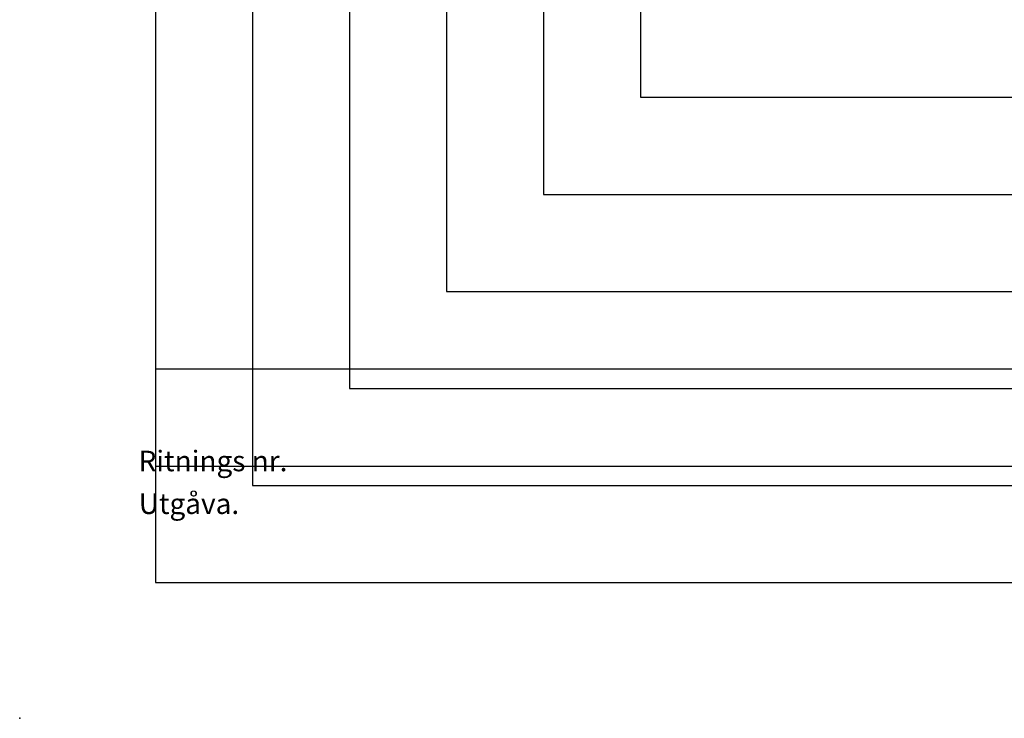
# Model space of a CAD drawing. Extents: x 0 to 4455, y 0 to 3150.
# Drawn here: x 0 to 1522, y 0 to 1080 of the extents above; entities that cross this region are included whole.
import ezdxf

# ---------------------------------------------------------------- set-up
doc = ezdxf.new("R2010")
doc.units = 0
doc.header["$LTSCALE"] = 15
doc.header["$PDSIZE"] = -1
doc.layers.get('0').update_dxf_attribs({"linetype": 'CONTINUOUS'})
for name, color, linetype in [('DOLD_REFERENS_RAM___LINJER', 1, 'CONTINUOUS'), ('RITNINGS_NR_', 7, 'CONTINUOUS'), ('UTGÅVA', 7, 'CONTINUOUS')]:
    doc.layers.add(name, color=color, linetype=linetype)
doc.styles.add('SLDTEXTSTYLE1', font='TXT', dxfattribs={"width": 0.605})

msp = doc.modelspace()

# ---------------------------------------------------------------- linework, layer by layer
at = {"color": 7, "linetype": 'CONTINUOUS'}
msp.add_line((210, 390), (4245, 390), dxfattribs=at)
at = {"layer": 'DOLD_REFERENS_RAM___LINJER', "linetype": 'CONTINUOUS'}
for p, q in [((210, 2940), (210, 210)), ((210, 210), (4245, 210))]:
    msp.add_line(p, q, dxfattribs=at)
at = {"layer": 'DOLD_REFERENS_RAM___LINJER'}
for p, q in [((360, 2790), (360, 360)), ((510, 2640), (510, 510)), ((660, 2490), (660, 660)), ((810, 2340), (810, 810)), ((960, 2190), (960, 960)), ((960, 960), (3495, 960)), ((810, 810), (3645, 810)), ((660, 660), (3795, 660)), ((210, 540), (4245, 540)), ((510, 510), (3945, 510)), ((360, 360), (4095, 360))]:
    msp.add_line(p, q, dxfattribs=at)
msp.add_point((0, 0), dxfattribs=at)

# ---------------------------------------------------------------- texts
at = {"layer": 'RITNINGS_NR_', "insert": (183.796, 413.679), "char_height": 31.75, "attachment_point": 1, "style": 'SLDTEXTSTYLE1'}
msp.add_mtext('Ritnings nr.', dxfattribs=at)
at = {"layer": 'UTGÅVA', "insert": (184.049, 347.651), "char_height": 31.75, "attachment_point": 1, "style": 'SLDTEXTSTYLE1'}
msp.add_mtext('Utgåva.', dxfattribs=at)

doc.saveas('drawing.dxf')
